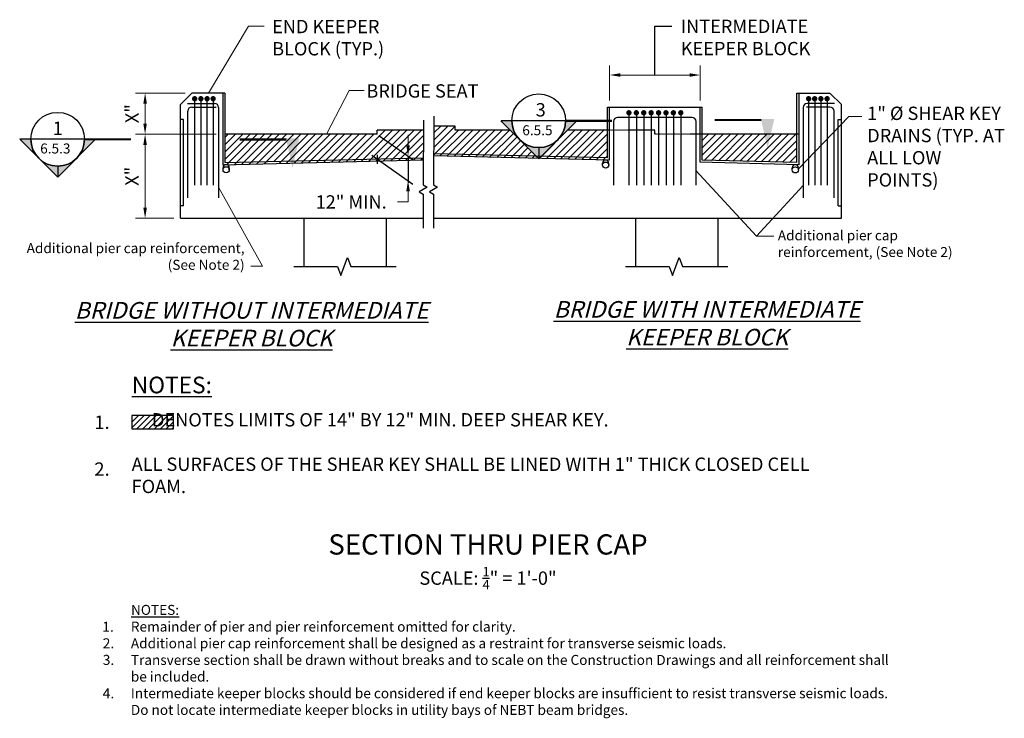
# Model space of a CAD drawing. Extents: x -207 to 237, y -86 to 229.
import ezdxf
from ezdxf.enums import TextEntityAlignment as Align

# ---------------------------------------------------------------- set-up
doc = ezdxf.new("R2010")
doc.units = 0
doc.header["$LTSCALE"] = 0.5
doc.header["$MEASUREMENT"] = 0
doc.linetypes.add('HIDDEN', pattern=[0.375, 0.25, -0.125])
for name, color, linetype in [('EX-BR-HATCH', 254, 'Continuous'), ('PR-BR-COMP', 1, 'Continuous'), ('PR-BR-COMP-HIDN', 1, 'HIDDEN'), ('PR-BR-DIMS', 4, 'Continuous'), ('PR-BR-DIMS-EXT', 4, 'Continuous'), ('PR-BR-HATCH', 5, 'Continuous'), ('PR-BR-REBAR', 6, 'Continuous'), ('PR-BR-TEXT', 2, 'Continuous'), ('PR-BR-TEXT @ 48', 2, 'Continuous'), ('PR-BR-TEXT-D', 2, 'Continuous'), ('PR-BR-TEXT-S', 2, 'Continuous')]:
    doc.layers.add(name, color=color, linetype=linetype)
doc.styles.add('DOT-BR-DES', font='romans.shx', dxfattribs={"oblique": 15, "height": 0.0938})
doc.styles.add('DOT-BR4', font='romans.shx', dxfattribs={"height": 0.125})
doc.styles.add('DOT-BR5', font='romans.shx', dxfattribs={"height": 0.15625})
doc.styles.add('DOT-BR6', font='romans.shx', dxfattribs={"height": 0.1875})
doc.dimstyles.new('DOT-BR-IN', dxfattribs={"dimtxt": 0.125, "dimasz": 0.1, "dimexe": 0.09, "dimexo": 0.0625, "dimgap": 0.05, "dimtad": 1, "dimtoh": 1, "dimdec": 3, "dimzin": 3, "dimdsep": 46, "dimlunit": 5, "dimtxsty": 'DOT-BR4', "dimcen": 0.09, "dimclrd": 256, "dimclre": 256, "dimclrt": 2, "dimaunit": 1, "dimadec": 4, "dimazin": 0, "dimtfac": 0.7, "dimtdec": 3, "dimtmove": 2, "dimatfit": 3, "dimfxl": 1, "dimtolj": 1, "dimtzin": 0, "dimlwd": 15, "dimlwe": 15, "dimarcsym": 0})
doc.dimstyles.new('DOT-BR-IN$0', dxfattribs={"dimtxt": 0.125, "dimasz": 0.1, "dimexe": 0.09, "dimexo": 0.0625, "dimgap": 0.05, "dimtad": 1, "dimtoh": 1, "dimdec": 3, "dimzin": 3, "dimdsep": 46, "dimlunit": 5, "dimtxsty": 'DOT-BR4', "dimcen": 0.09, "dimclrd": 256, "dimclre": 256, "dimclrt": 2, "dimaunit": 1, "dimadec": 4, "dimazin": 0, "dimtfac": 0.7, "dimtdec": 3, "dimtmove": 2, "dimatfit": 3, "dimfxl": 1, "dimtolj": 1, "dimtzin": 0, "dimlwd": 15, "dimlwe": 15, "dimarcsym": 0})

# ---------------------------------------------------------------- blocks, each defined once
blk = doc.blocks.new('*D107')
at = {"layer": 'Defpoints', "color": 0, "transparency": 16777216}
for p in [(-31.92, 167.35), (-31.92, 156.28), (-31.92, 156.28)]:
    blk.add_point(p, dxfattribs=at)
at = {"layer": 'PR-BR-DIMS', "lineweight": 15, "transparency": 16777216}
for p, q in [((-31.92, 172.15), (-31.92, 176.95)), ((-31.92, 167.35), (-31.92, 156.28)), ((-31.92, 151.48), (-31.92, 146.68)), ((-36.72, 146.68), (-31.92, 146.68))]:
    blk.add_line(p, q, dxfattribs=at)
at = {"layer": 'PR-BR-DIMS', "transparency": 16777216}
for points in [[(-32.72, 172.15), (-31.12, 172.15), (-31.92, 167.35)], [(-32.72, 151.48), (-31.12, 151.48), (-31.92, 156.28)]]:
    blk.add_solid(points, dxfattribs=at)
at = {"layer": 'PR-BR-DIMS', "color": 2, "transparency": 16777216, "insert": (-57.55, 146.68), "char_height": 6, "attachment_point": 5, "style": 'DOT-BR4'}
blk.add_mtext('\\A1;12" MIN.', dxfattribs=at)
blk = doc.blocks.new('*D104')
at = {"layer": 'Defpoints', "color": 0, "transparency": 16777216}
for p in [(-150.39, 177.16), (-115.42, 177.16), (-134.51, 139.31)]:
    blk.add_point(p, dxfattribs=at)
at = {"layer": 'PR-BR-DIMS', "lineweight": 15, "transparency": 16777216}
for p, q in [((-118.42, 177.16), (-154.71, 177.16)), ((-150.39, 144.11), (-150.39, 172.36)), ((-137.51, 139.31), (-154.71, 139.31))]:
    blk.add_line(p, q, dxfattribs=at)
at = {"layer": 'PR-BR-DIMS', "transparency": 16777216}
for points in [[(-151.19, 172.36), (-149.59, 172.36), (-150.39, 177.16)], [(-151.19, 144.11), (-149.59, 144.11), (-150.39, 139.31)]]:
    blk.add_solid(points, dxfattribs=at)
at = {"layer": 'PR-BR-DIMS', "color": 2, "transparency": 16777216, "insert": (-156.36, 158.23), "char_height": 6, "attachment_point": 5, "rotation": 90, "style": 'DOT-BR4'}
blk.add_mtext('\\A1;X"', dxfattribs=at)
blk = doc.blocks.new('*D105')
at = {"layer": 'Defpoints', "color": 0, "transparency": 16777216}
for p in [(-129.32, 195.71), (-150.39, 177.16), (-115.42, 177.16)]:
    blk.add_point(p, dxfattribs=at)
at = {"layer": 'PR-BR-DIMS', "lineweight": 15, "transparency": 16777216}
for p, q in [((-132.32, 195.71), (-154.71, 195.71)), ((-150.39, 190.91), (-150.39, 181.96)), ((-118.42, 177.16), (-154.71, 177.16))]:
    blk.add_line(p, q, dxfattribs=at)
at = {"layer": 'PR-BR-DIMS', "transparency": 16777216}
for points in [[(-151.19, 190.91), (-149.59, 190.91), (-150.39, 195.71)], [(-151.19, 181.96), (-149.59, 181.96), (-150.39, 177.16)]]:
    blk.add_solid(points, dxfattribs=at)
at = {"layer": 'PR-BR-DIMS', "color": 2, "transparency": 16777216, "insert": (-156.36, 186.44), "char_height": 6, "attachment_point": 5, "rotation": 90, "style": 'DOT-BR4'}
blk.add_mtext('\\A1;X"', dxfattribs=at)
blk = doc.blocks.new('*D106')
at = {"layer": 'Defpoints', "color": 0, "transparency": 16777216}
for p in [(99.71, 203.84), (58.9, 189.39), (99.71, 189.39)]:
    blk.add_point(p, dxfattribs=at)
at = {"layer": 'PR-BR-DIMS', "lineweight": 15, "transparency": 16777216}
for p, q in [((58.9, 192.39), (58.9, 208.16)), ((99.71, 192.39), (99.71, 208.16)), ((63.7, 203.84), (94.91, 203.84))]:
    blk.add_line(p, q, dxfattribs=at)
at = {"layer": 'PR-BR-DIMS', "transparency": 16777216}
for points in [[(63.7, 204.64), (63.7, 203.04), (58.9, 203.84)], [(94.91, 204.64), (94.91, 203.04), (99.71, 203.84)]]:
    blk.add_solid(points, dxfattribs=at)
at = {"layer": 'PR-BR-DIMS', "color": 2, "transparency": 16777216, "insert": (90.97, 228.75), "char_height": 6, "attachment_point": 1, "style": 'DOT-BR4'}
blk.add_mtext('\\A1;INTERMEDIATE\\PKEEPER BLOCK', dxfattribs=at)
blk = doc.blocks.new('REBAR SECT PROP (48)')
at = {"layer": 'PR-BR-REBAR', "const_width": 1.2}
blk.add_lwpolyline([(-0.6, 0, 1), (0.6, 0, 1)], format="xyb", close=True, dxfattribs=at)
blk = doc.blocks.new('A$C6CBD3DDE')
at = {"layer": 'PR-BR-TEXT'}
blk.add_hatch(color=256, dxfattribs=at).paths.add_polyline_path([(-0.4953, 0.266), (-0.4328, -0.01), (-0.5578, -0.01)])
at = {"layer": 'PR-BR-TEXT', "const_width": 0.02}
blk.add_lwpolyline([(-0.4375, 0), (0, 0)], dxfattribs=at)
blk = doc.blocks.new('Arrow Tail')
blk.add_blockref('A$C6CBD3DDE', (0, 0))
blk = doc.blocks.new('BR-SECLTFDN')
h = blk.add_hatch(color=256)
h.paths.add_polyline_path([(-0.9416, 0), (-1.046, 0), (-0.8677, -0.1783, -0.198912)])
h.paths.add_polyline_path([(-0.5112, -0.1783, -0.414214), (-0.8677, -0.1783), (-0.6894, -0.3566)])
h.paths.add_polyline_path([(-0.3329, 0), (-0.4373, 0, -0.198912), (-0.5112, -0.1783)])
for p, q in [((-0.9396, 0), (-1.0432, 0)), ((-0.4373, 0), (-0.9416, 0)), ((-1.046, 0), (-0.6894, -0.3566)), ((-0.3329, 0), (-0.6894, -0.3566)), ((-0.6894, -0.2502), (-0.6894, -0.3538))]:
    blk.add_line(p, q)
at = {"const_width": 0.02}
blk.add_lwpolyline([(-0.4373, 0), (0, 0)], dxfattribs=at)
blk.add_circle((-0.6894, 0), 0.2521)
blk.add_arc((-0.6894, 0), 0.2521, 180, 0)
at = {"style": 'DOT-BR4'}
for tag, p in [('SECT', (-0.6894, 0.0407)), ('PAGE', (-0.6894, -0.1778))]:
    blk.add_attdef(tag, text='', height=0.125, dxfattribs=at).set_placement(p, align=Align.CENTER)

msp = doc.modelspace()

# ---------------------------------------------------------------- hatches: boundary and pattern name
at = {"layer": 'EX-BR-HATCH'}
h = msp.add_hatch(dxfattribs=at)
h.set_pattern_fill('ANSI31', color=256, scale=15, style=0)
h.set_pattern_definition([(45, (-204.3758, -77.4125), (-1.325825, 1.325825), [])])
h.paths.add_polyline_path([(-156.3429, 50.4447), (-156.3429, 44.4288), (-137.626, 44.4288), (-137.626, 50.4447)])
at = {"layer": 'PR-BR-HATCH'}
h = msp.add_hatch(dxfattribs=at)
h.set_pattern_fill('LINE', color=256, scale=18.550725, angle=45, style=0)
h.set_pattern_definition([(45, (-261.788, 293.954), (-1.639668, 1.639668), [])])
h.paths.add_polyline_path([(100.639, 177.1626), (100.639, 165.4177), (143.3057, 164.3734), (143.3057, 177.1626)])

# ---------------------------------------------------------------- linework, layer by layer
at = {"layer": 'PR-BR-COMP', "linetype": 'Continuous'}
for p, q in [((-114.4788, 195.7133), (-129.3193, 195.7133)), ((143.3057, 195.7133), (158.1462, 195.7133)), ((-24.9761, 179.0177), (-45.8411, 179.0177)), ((-45.8411, 177.1626), (-114.4788, 177.1626)), ((144.2332, 177.1626), (100.639, 177.1626))]:
    msp.add_line(p, q, dxfattribs=at)
at = {"layer": 'PR-BR-COMP'}
for p, q in [((-115.4063, 195.7133), (-115.4063, 163.4229)), ((-114.4788, 195.7133), (-114.4788, 164.3734)), ((143.3057, 164.3734), (143.3057, 195.7133)), ((144.2332, 163.4229), (144.2332, 195.7133)), ((-134.5136, 139.3069), (-134.5136, 190.5191)), ((57.9723, 166.462), (57.9723, 189.3939)), ((57.9723, 189.3939), (58.8999, 189.3939)), ((58.8999, 165.5115), (58.8999, 189.3939)), ((58.8999, 189.3939), (99.7115, 189.3939)), ((99.7115, 164.5126), (99.7115, 189.3939)), ((99.7115, 189.3939), (100.639, 189.3939)), ((100.639, 165.4177), (100.639, 189.3939)), ((163.3404, 139.3069), (163.3404, 190.5191)), ((-133.0295, 183.8409), (-134.5136, 183.8409)), ((-133.0295, 144.8843), (-133.0295, 183.8409)), ((161.8564, 144.8843), (161.8564, 183.8409)), ((161.8564, 183.8409), (163.3404, 183.8409)), ((-45.8411, 177.1626), (-45.8411, 179.0177)), ((-10.6654, 180.8728), (-20.2982, 180.8728)), ((-10.6654, 179.0177), (-10.6654, 180.8728)), ((14.0383, 179.0177), (-10.6654, 179.0177)), ((57.9723, 179.0177), (39.8558, 179.0177)), ((-115.4063, 163.4229), (-25.0245, 165.635)), ((-114.4788, 164.3734), (-25.0195, 166.563)), ((55.7328, 163.2567), (55.7328, 164.1684)), ((58.5155, 163.2567), (58.5155, 164.1684)), ((-115.2522, 161.1515), (-115.2522, 162.0632)), ((-112.4696, 161.1515), (-112.4696, 162.0632)), ((141.1939, 161.1259), (141.1939, 162.0376)), ((143.9765, 161.1259), (143.9765, 162.0376)), ((-133.0295, 144.8843), (-134.5136, 144.8843)), ((161.8564, 144.8843), (163.3404, 144.8843)), ((-134.5136, 139.3069), (-25.119, 139.3069)), ((-78.8614, 139.3069), (-78.8614, 117.5965)), ((-41.7599, 139.3069), (-41.7599, 117.5965)), ((-20.475, 139.3069), (163.3404, 139.3069)), ((70.5868, 139.3069), (70.5868, 117.5981)), ((107.6883, 139.3069), (107.6883, 117.5981))]:
    msp.add_line(p, q, dxfattribs=at)
at = {"layer": 'PR-BR-COMP', "flags": 128}
for points in [[(-129.3193, 195.7133), (-134.5136, 190.5191)], [(158.1462, 195.7133), (163.3404, 190.5191)], [(58.8999, 165.5115), (-20.3708, 167.4517)], [(57.9723, 166.462), (-20.3658, 168.3794)], [(144.2332, 163.4229), (99.7115, 164.5126)], [(143.3057, 164.3734), (100.639, 165.4177)]]:
    msp.add_lwpolyline(points, dxfattribs=at)
msp.add_lwpolyline([(-156.3429, 50.4447), (-156.3429, 44.4288), (-137.626, 44.4288), (-137.626, 50.4447)], close=True, dxfattribs=at)
at = {"layer": 'PR-BR-COMP'}
for centre in [(57.1242, 163.2567), (-113.8609, 161.1515), (142.5852, 161.1259)]:
    msp.add_circle(centre, 1.3913, dxfattribs=at)
for centre in [(57.1242, 164.1684), (-113.8609, 162.0632), (142.5852, 162.0376)]:
    msp.add_arc(centre, 1.3913, 0, 180, dxfattribs=at)
at = {"layer": 'PR-BR-COMP-HIDN'}
for p, q in [((79.3057, 179.0177), (57.9723, 179.0177)), ((79.3057, 177.1626), (79.3057, 179.0177)), ((100.639, 177.1626), (79.3057, 177.1626))]:
    msp.add_line(p, q, dxfattribs=at)
at = {"layer": 'PR-BR-DIMS-EXT'}
for p, q in [((-45.1237, 176.6571), (-29.7432, 165.8174)), ((-48.2019, 167.7535), (-29.7432, 154.7445)), ((-45.8411, 167.8354), (-45.8411, 163.8704)), ((-31.9198, 167.3514), (-31.9198, 155.3507))]:
    msp.add_line(p, q, dxfattribs=at)
for points in [[(79.3057, 203.8433), (79.3057, 225.8984), (86.9152, 225.8984)], [(-24.9278, 183.5174), (-25.0854, 154.3843), (-23.2865, 153.33), (-26.9179, 151.2648), (-25.119, 150.2105), (-25.119, 134.8069)], [(-20.2738, 185.3727), (-20.4415, 154.3843), (-18.6425, 153.33), (-22.274, 151.2648), (-20.475, 150.2105), (-20.475, 134.8069)]]:
    msp.add_lwpolyline(points, dxfattribs=at)
at = {"layer": 'PR-BR-DIMS-EXT', "linetype": 'Continuous'}
for points in [[(-83.3614, 117.5965), (-63.6973, 117.5965), (-62.1973, 113.4753), (-59.1973, 121.7177), (-57.6973, 117.5965), (-37.2599, 117.5965)], [(66.0868, 117.5981), (85.7509, 117.5981), (87.2509, 113.4769), (90.2509, 121.7193), (91.7509, 117.5981), (112.1883, 117.5981)]]:
    msp.add_lwpolyline(points, dxfattribs=at)
at = {"layer": 'PR-BR-HATCH'}
for p, q in [((-56.3823, 164.8675), (-42.2322, 179.0177)), ((-53.0207, 164.9498), (-38.9528, 179.0177)), ((-49.6591, 165.0321), (-35.6735, 179.0177)), ((-46.2975, 165.1144), (-32.3942, 179.0177)), ((-45.8411, 178.6881), (-45.5115, 179.0177)), ((-42.9359, 165.1966), (-29.1148, 179.0177)), ((-39.5742, 165.2789), (-25.8355, 179.0177)), ((-20.3685, 167.8688), (-9.2196, 179.0177)), ((-20.3507, 171.166), (-10.6654, 180.8513)), ((-20.3328, 174.4632), (-13.9232, 180.8728)), ((-20.315, 177.7603), (-17.2026, 180.8728)), ((-17.5747, 167.3833), (-5.9403, 179.0177)), ((-14.3737, 167.3049), (-2.661, 179.0177)), ((-11.1727, 167.2266), (0.6184, 179.0177)), ((-7.9717, 167.1482), (3.8977, 179.0177)), ((-4.7708, 167.0699), (7.177, 179.0177)), ((-1.5698, 166.9915), (10.4564, 179.0177)), ((1.6312, 166.9132), (13.7357, 179.0177)), ((4.8322, 166.8348), (15.5267, 177.5293)), ((27.1608, 166.2081), (39.9704, 179.0177)), ((28.1448, 167.1921), (39.9704, 179.0177)), ((30.4401, 166.2081), (43.2497, 179.0177)), ((33.6411, 166.1297), (46.5291, 179.0177)), ((36.8421, 166.0514), (49.8084, 179.0177)), ((40.0431, 165.973), (53.0877, 179.0177)), ((43.2441, 165.8947), (56.3671, 179.0177)), ((-114.4788, 172.3578), (-109.674, 177.1626)), ((-114.4788, 165.7991), (-103.1153, 177.1626)), ((-114.4788, 169.0785), (-106.3946, 177.1626)), ((-114.4788, 175.6371), (-112.9533, 177.1626)), ((-113.5298, 163.4688), (-99.8359, 177.1626)), ((-110.1682, 163.5511), (-96.5566, 177.1626)), ((-106.8065, 163.6333), (-93.2773, 177.1626)), ((-103.4449, 163.7156), (-89.9979, 177.1626)), ((-100.0833, 163.7979), (-86.7186, 177.1626)), ((-96.7217, 163.8802), (-83.4393, 177.1626)), ((-92.409, 164.9135), (-80.1599, 177.1626)), ((-89.9985, 164.0447), (-76.8806, 177.1626)), ((-86.6369, 164.127), (-73.6013, 177.1626)), ((-83.2752, 164.2093), (-70.3219, 177.1626)), ((-79.9136, 164.2916), (-67.0426, 177.1626)), ((-76.552, 164.3739), (-63.7633, 177.1626)), ((-73.1904, 164.4561), (-60.4839, 177.1626)), ((-69.8288, 164.5384), (-57.2046, 177.1626)), ((-66.4672, 164.6207), (-53.9252, 177.1626)), ((-63.1056, 164.703), (-50.6459, 177.1626)), ((-59.7439, 164.7852), (-47.3666, 177.1626)), ((-36.2126, 165.3612), (-24.9651, 176.6087)), ((-32.851, 165.4435), (-24.983, 173.3115)), ((8.0332, 166.7565), (17.1664, 175.8897)), ((11.2342, 166.6781), (18.806, 174.25)), ((46.4451, 165.8163), (57.9723, 177.3436)), ((49.646, 165.738), (57.9723, 174.0643)), ((-29.4894, 165.5258), (-25.0008, 170.0143)), ((14.4352, 166.5998), (20.4457, 172.6103)), ((17.6362, 166.5214), (22.0854, 170.9706)), ((20.8371, 166.4431), (23.725, 169.331)), ((52.847, 165.6596), (57.9723, 170.7849)), ((-26.1278, 165.608), (-25.0187, 166.7172)), ((24.0381, 166.3648), (25.3647, 167.6913)), ((56.048, 165.5813), (57.9723, 167.5056))]:
    msp.add_line(p, q, dxfattribs=at)
at = {"layer": 'PR-BR-REBAR'}
for p, q in [((-131.3568, 191.0524), (-119.1164, 191.0524)), ((-128.099, 193.1626), (-128.099, 154.2061)), ((-125.3001, 193.1626), (-125.3001, 154.2061)), ((-122.5175, 193.1626), (-122.5175, 154.2061)), ((-119.7349, 193.1626), (-119.7349, 154.2061)), ((160.1837, 191.0524), (147.9433, 191.0524)), ((148.5618, 193.1626), (148.5618, 154.2061)), ((151.3444, 193.1626), (151.3444, 154.2061)), ((154.127, 193.1626), (154.127, 154.2061)), ((156.9259, 193.1626), (156.9259, 154.2061)), ((-131.1744, 148.5666), (-131.1744, 187.5231)), ((-129.3193, 189.3782), (-118.4226, 189.3782)), ((-117.2614, 189.1973), (-117.2614, 148.5666)), ((67.6187, 186.8684), (67.6187, 154.2061)), ((70.9578, 186.8684), (70.9578, 154.2061)), ((74.297, 186.8684), (74.297, 154.2061)), ((77.6361, 186.8684), (77.6361, 154.2061)), ((80.9752, 186.8684), (80.9752, 154.2061)), ((84.3144, 186.8684), (84.3144, 154.2061)), ((87.6535, 186.8684), (87.6535, 154.2061)), ((90.9926, 186.8684), (90.9926, 154.2061)), ((146.0883, 189.1973), (146.0883, 148.5666)), ((158.1462, 189.3782), (147.6728, 189.3782)), ((160.0013, 148.5666), (160.0013, 187.5231)), ((60.6433, 182.8779), (60.6433, 154.2061)), ((96.0013, 184.733), (62.4983, 184.733)), ((97.8564, 154.2061), (97.8564, 182.8779))]:
    msp.add_line(p, q, dxfattribs=at)
at = {"layer": 'PR-BR-REBAR', "const_width": 1.2}
msp.add_lwpolyline([(-123.0574, 193.1626, 1), (-121.8574, 193.1626, 1)], format="xyb", close=True, dxfattribs=at)
at = {"layer": 'PR-BR-REBAR'}
for centre, start, end in [((-119.1164, 189.1973), 0, 90), ((147.9433, 189.1973), 90, 180), ((-129.3193, 187.5231), 90, 180), ((158.1462, 187.5231), 0, 90), ((62.4983, 182.8779), 90, 180), ((96.0013, 182.8779), 0, 90)]:
    msp.add_arc(centre, 1.8551, start, end, dxfattribs=at)

# ---------------------------------------------------------------- block references
at = {"layer": 'PR-BR-DIMS', "xscale": 48, "yscale": 48, "rotation": 180}
for p in [(106.2862, 183.5318), (-107.7322, 174.7647)]:
    msp.add_blockref('Arrow Tail', p, dxfattribs=at)
at = {"layer": 'PR-BR-REBAR'}
for p in [(-128.0552, 193.1626), (-125.2563, 193.1626), (-119.7349, 193.1626), (148.5618, 193.1626), (151.2843, 193.1626), (154.0832, 193.1626), (156.8821, 193.1626), (67.5944, 186.8283), (70.9335, 186.8283), (74.2727, 186.8283), (77.6118, 186.8283), (80.9509, 186.8283), (84.2901, 186.8283), (87.6292, 186.8283), (90.9683, 186.8283)]:
    msp.add_blockref('REBAR SECT PROP (48)', p, dxfattribs=at)
at = {"layer": 'PR-BR-TEXT @ 48', "ltscale": 0.5}
ref = msp.add_blockref('BR-SECLTFDN', (60.0397, 183.2238), dxfattribs=dict(at, xscale=48, yscale=48, zscale=48))
ref.add_attrib('SECT', ' 3', dxfattribs={"layer": '0', "height": 6, "style": 'DOT-BR4'}).set_placement((26.9471, 185.1766), align=Align.CENTER)
ref = msp.add_blockref('BR-SECLTFDN', (-156.6823, 174.909), dxfattribs=dict(at, xscale=48, yscale=48, zscale=48))
ref.add_attrib('SECT', '1', dxfattribs={"layer": '0', "height": 6, "style": 'DOT-BR4'}).set_placement((-189.7749, 176.8619), align=Align.CENTER)

# ---------------------------------------------------------------- texts
at = {"layer": 'PR-BR-TEXT', "color": 2, "style": 'DOT-BR4'}
msp.add_text('BRIDGE SEAT', height=6, dxfattribs=at).set_placement((-50.6814, 193.6619))
at = {"layer": 'PR-BR-TEXT', "style": 'DOT-BR4', "width": 1.02}
for s, p in [('1.', (-173.2938, 44.4565)), ('2.', (-173.2938, 23.3469))]:
    msp.add_text(s, height=6, dxfattribs=at).set_placement(p)
at = {"layer": 'PR-BR-TEXT', "style": 'DOT-BR-DES', "oblique": 20, "width": 1.02}
for s, p in [('1.', (-169.6841, -46.9155)), ('2.', (-169.4913, -54.3747)), ('3.', (-169.4913, -61.8334)), ('4.', (-169.4913, -76.9128))]:
    msp.add_text(s, height=4.5, dxfattribs=at).set_placement(p)
at = {"layer": 'PR-BR-TEXT', "color": 2, "char_height": 6, "attachment_point": 1, "style": 'DOT-BR4'}
for s, insert, width in [('END KEEPER BLOCK (TYP.)', (-93.1489, 228.6694), 70.34375), ('1" %%C SHEAR KEY DRAINS (TYP. AT ALL LOW POINTS)', (174.956, 189.5893), 63.33874)]:
    msp.add_mtext(s, dxfattribs=dict(at, insert=insert, width=width))
at = {"layer": 'PR-BR-TEXT', "ltscale": 0.5, "char_height": 4.5024, "attachment_point": 1, "style": 'DOT-BR-DES'}
for s, insert in [('{\\Q0;6.5.5}', (19.5506, 181.2171)), ('{\\Q0;6.5.3}', (-197.6526, 172.992))]:
    msp.add_mtext_dynamic_manual_height_columns(s, width=65.558623, gutter_width=22.512, heights=[0], dxfattribs=dict(at, insert=insert))
at = {"layer": 'PR-BR-TEXT'}
for s, insert, char_height, width, attachment_point, style in [('Additional pier cap\\Preinforcement, (See Note 2)', (134.6861, 133.8703), 4.5, 122.34375, 1, 'DOT-BR-DES'), ('Additional pier cap reinforcement, (See Note 2)', (-105.5575, 114.6983), 4.5, 100.527277, 9, 'DOT-BR-DES'), ('     DENOTES LIMITS OF 14" BY 12" MIN. DEEP SHEAR KEY.\\P\\PALL SURFACES OF THE SHEAR KEY SHALL BE LINED WITH 1" THICK CLOSED CELL FOAM.', (-156.4515, 51.5436), 6, 331.1875, 1, 'DOT-BR4'), ('\\A1;SCALE: {\\H0.7x;\\S1/4;\\H1.4286x;"} = 1\'-0"', (4.0991, -17.7268), 6, 144.83945, 2, 'DOT-BR4'), ('{\\LNOTES:}', (-156.7381, -34.8159), 4.5, 23.71875, 1, 'DOT-BR-DES'), ('Remainder of pier and pier reinforcement omitted for clarity.\\PAdditional pier cap reinforcement shall be designed as a restraint for transverse seismic loads.\\PTransverse section shall be drawn without breaks and to scale on the Construction Drawings and all reinforcement shall be included.\\PIntermediate keeper blocks should be considered if end keeper blocks are insufficient to resist transverse seismic loads.  Do not locate intermediate keeper blocks in utility bays of NEBT beam bridges.', (-156.7997, -42.3614), 4.5, 346.65625, 1, 'DOT-BR-DES')]:
    msp.add_mtext(s, dxfattribs=dict(at, insert=insert, char_height=char_height, width=width, attachment_point=attachment_point, style=style))
at = {"layer": 'PR-BR-TEXT-D', "style": 'DOT-BR6'}
msp.add_text('%%USECTION THRU PIER CAP', height=9.12, dxfattribs=at).set_placement((4.0991, -12.1525), align=Align.CENTER)
at = {"layer": 'PR-BR-TEXT-S', "char_height": 7.5, "style": 'DOT-BR5'}
for s, insert, width, attachment_point in [('{\\Q15;\\LBRIDGE WITH INTERMEDIATE KEEPER BLOCK}', (102.8206, 102.0214), 158.65625, 2), ('{\\Q15;\\LBRIDGE WITHOUT INTERMEDIATE KEEPER BLOCK}', (-102.4054, 101.5917), 173.523965, 2), ('{\\LNOTES:}', (-156.3824, 67.9736), 21.84375, 1)]:
    msp.add_mtext(s, dxfattribs=dict(at, insert=insert, width=width, attachment_point=attachment_point))

# ---------------------------------------------------------------- dimensions: what is measured, and where the dimension line sits
at = {"layer": 'PR-BR-DIMS'}
dim = msp.add_linear_dim(base=(99.7115, 203.8433), p1=(58.8999, 189.3939), p2=(99.7115, 189.3939), text='INTERMEDIATE\\PKEEPER BLOCK', dimstyle='DOT-BR-IN$0', override={"dimpost": '"'}, dxfattribs=at)
dim.commit()
dim.dimension.update_dxf_attribs({"geometry": '*D106', "text_midpoint": (124.6848, 220.7522), "dimtype": 160})
for p1, angle, picture, middle in [((-129.3193, 195.7133), 270, '*D105', (-156.3612, 186.438)), ((-134.5136, 139.3069), 90, '*D104', (-156.3612, 158.2348))]:
    dim = msp.add_linear_dim(base=(-150.3898, 177.1626), p1=p1, p2=(-115.4171, 177.1626), angle=angle, text='X"', dimstyle='DOT-BR-IN$0', override={"dimpost": '"'}, dxfattribs=at)
    dim.commit()
    dim.dimension.update_dxf_attribs({"geometry": picture, "text_midpoint": middle})
dim = msp.add_linear_dim(base=(-31.9198, 156.2785), p1=(-31.9198, 167.3514), p2=(-31.9198, 156.2785), angle=90, text='12" MIN.', dimstyle='DOT-BR-IN$0', override={"dimtad": 0, "dimpost": '"', "dimse1": 1, "dimse2": 1, "dimtmove": 1}, dxfattribs=at)
dim.commit()
dim.dimension.update_dxf_attribs({"geometry": '*D107', "text_midpoint": (-38.9179, 147.5062), "dimtype": 160})

# ---------------------------------------------------------------- leaders
for points in [[(-121.7661, 195.7133), (-103.7554, 225.8655), (-96.7811, 225.8655)], [(-68.5938, 177.1626), (-58.3761, 196.8579), (-51.7503, 196.8579)], [(143.8754, 161.4734), (166.6797, 185.196), (172.568, 185.196)], [(97.7928, 160.8477), (125.0631, 131.2999), (132.8268, 131.2999)], [(-117.2614, 153.2674), (-97.4635, 117.6806), (-102.8176, 117.6806)], [(146.0883, 154.0659), (125.0631, 131.2999)]]:
    msp.add_leader(points, dimstyle='DOT-BR-IN', dxfattribs=at)

doc.saveas('drawing.dxf')
